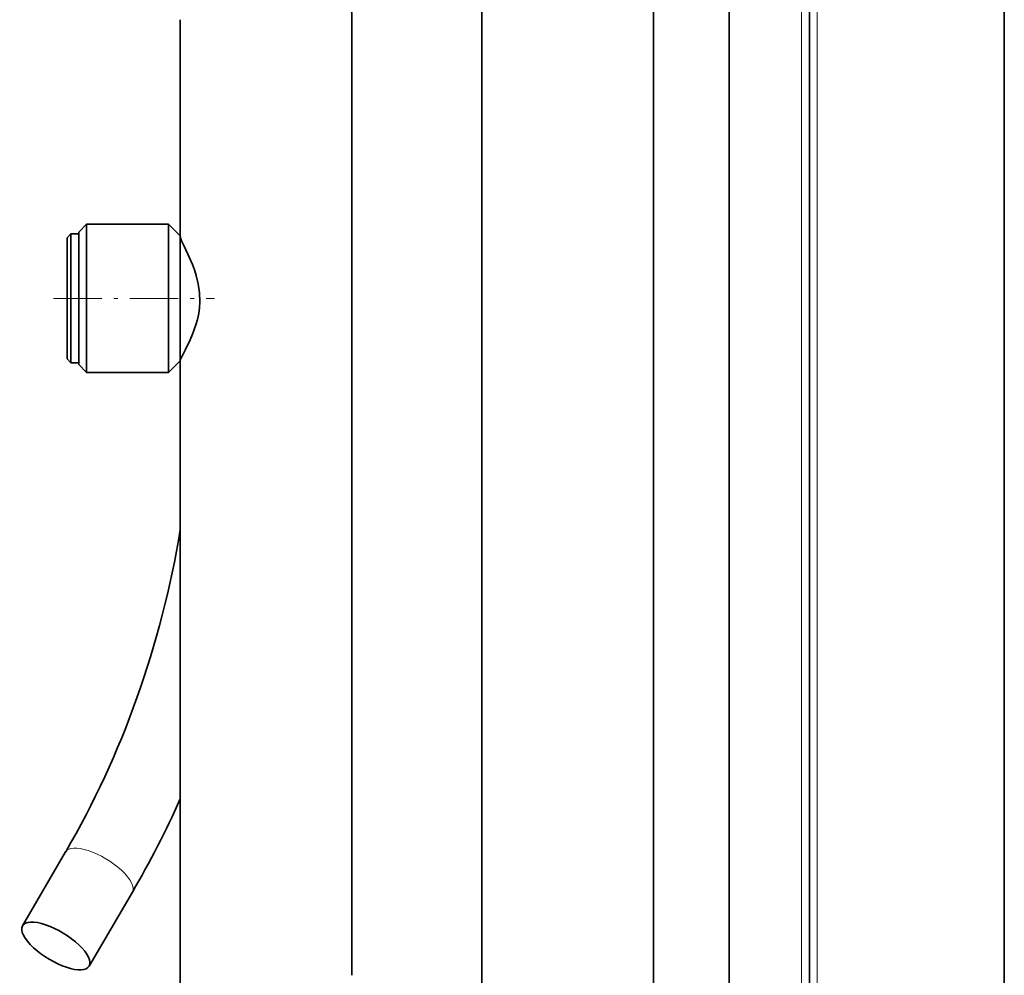
# Model space of a CAD drawing. Extents: x 0 to 420, y 0 to 297.
# Drawn here: x 188 to 213, y 126 to 150 of the extents above; entities that cross this region are included whole.
import ezdxf

# ---------------------------------------------------------------- set-up
doc = ezdxf.new("R2010")
doc.units = 0
doc.linetypes.add('DASHDOT', pattern=[18.5, 12, -3, 0.5, -3])

msp = doc.modelspace()

# ---------------------------------------------------------------- linework, layer by layer
at = {"color": 7, "lineweight": 35}
for p, q in [((212.844, 72.376), (212.844, 252.976)), ((207.844, 77.376), (207.844, 247.976)), ((205.784, 245.716), (205.784, 77.376)), ((199.444, 166.503), (199.444, 98.108)), ((203.844, 166.503), (203.844, 98.108)), ((191.705, 150.106), (191.705, 144.543)), ((196.105, 150.106), (196.105, 125.601)), ((189.1, 144.661), (189.3, 144.861)), ((189.3, 144.546), (189.3, 144.861)), ((189.3, 144.861), (191.4, 144.861)), ((191.4, 144.546), (191.4, 144.861)), ((191.7, 144.561), (191.4, 144.861)), ((188.8, 144.511), (188.9, 144.611)), ((188.8, 144.511), (188.8, 141.528)), ((188.9, 144.611), (188.9, 141.435)), ((189.1, 144.611), (188.9, 144.611)), ((189.1, 144.379), (189.1, 144.661)), ((189.3, 141.061), (189.3, 144.546)), ((191.4, 141.061), (191.4, 144.546)), ((191.7, 144.296), (191.7, 144.561)), ((191.7, 144.561), (191.705, 144.561)), ((189.1, 141.261), (189.1, 144.379)), ((191.7, 141.361), (191.7, 144.296)), ((188.8, 141.528), (188.8, 141.411)), ((188.8, 141.411), (188.9, 141.311)), ((188.9, 141.435), (188.9, 141.311)), ((189.1, 141.311), (188.9, 141.311)), ((189.1, 141.261), (189.3, 141.061)), ((191.7, 141.361), (191.4, 141.061)), ((191.7, 141.361), (191.705, 141.361)), ((191.705, 141.369), (191.705, 125.601)), ((189.3, 141.061), (191.4, 141.061)), ((188.765, 128.77), (187.656, 126.872)), ((190.476, 127.734), (189.367, 125.836))]:
    msp.add_line(p, q, dxfattribs=at)
at = {"color": 7, "lineweight": 13}
for p, q in [((208.044, 77.176), (208.044, 248.176)), ((207.644, 77.376), (207.644, 247.776))]:
    msp.add_line(p, q, dxfattribs=at)
at = {"color": 7, "linetype": 'DASHDOT', "lineweight": 13, "ltscale": 0.103137}
msp.add_line((188.456, 142.961), (192.581, 142.961), dxfattribs=at)
at = {"color": 7, "lineweight": 35}
for points in [[(191.804, 144.296), (191.739, 144.437), (191.718, 144.49), (191.705, 144.543)], [(191.804, 144.296), (191.942, 144.001), (192.015, 143.83), (192.066, 143.693), (192.113, 143.55), (192.168, 143.332), (192.202, 143.104), (192.209, 142.872), (192.199, 142.72), (192.178, 142.57), (192.146, 142.421), (192.105, 142.278), (192.02, 142.043), (191.958, 141.899), (191.835, 141.646), (191.751, 141.481), (191.723, 141.422), (191.707, 141.381), (191.705, 141.369)]]:
    msp.add_lwpolyline(points, dxfattribs=at)
for centre, radius, start, end in [((186.607, 150.106), 9.498, 0.004, 71.3888), ((168.84, 140.375), 25.058, 329.7036, 335.8509), ((186.607, 125.602), 5.098, 288.6732, 359.9926)]:
    msp.add_arc(centre, radius, start, end, dxfattribs=at)
for centre, major_axis, ratio, start_param, end_param in [((173.669, 141.157), (-0.278, -21.844), 0.841482, 0.978622, 1.391318), ((188.512, 126.354), (-0.854, 0.52), 0.379688, 0.006972, 1.085785), ((188.512, 126.354), (-0.854, 0.52), 0.379688, 3.148565, 6.290158), ((188.512, 126.354), (-0.854, 0.52), 0.379688, 1.085785, 3.148565)]:
    msp.add_ellipse(centre, major_axis=major_axis, ratio=ratio, start_param=start_param, end_param=end_param, dxfattribs=at)
at = {"color": 7, "lineweight": 13}
for major_axis, start_param, end_param in [((-0.854, 0.52), 4.227378, 6.290534), ((0.854, -0.52), 0.006972, 1.085785)]:
    msp.add_ellipse((189.621, 128.252), major_axis=major_axis, ratio=0.379688, start_param=start_param, end_param=end_param, dxfattribs=at)

doc.saveas('drawing.dxf')
